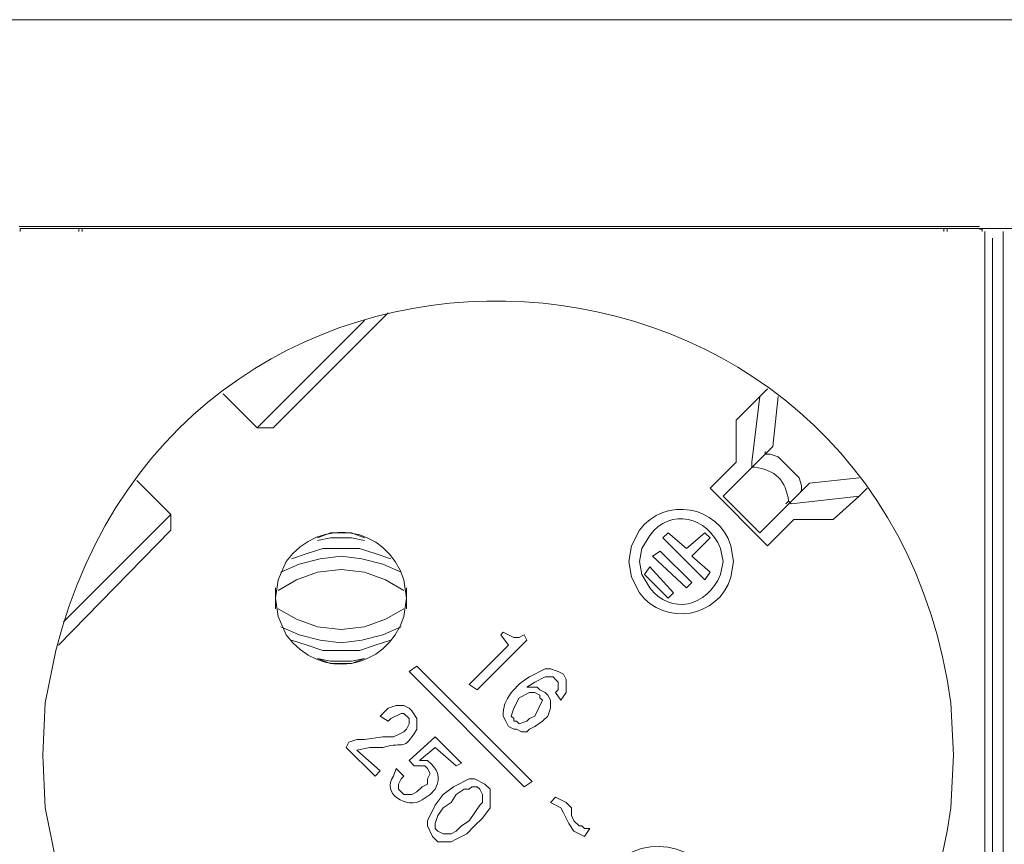
# Model space of a CAD drawing. Units: millimetres. Extents: x 1667 to 6046, y 1407 to 3198.
# Drawn here: x 3905 to 4082, y 2252 to 2399 of the extents above; entities that cross this region are included whole.
import ezdxf

# ---------------------------------------------------------------- set-up
doc = ezdxf.new("R2010")
doc.units = ezdxf.units.MM
doc.layers.add('layer 1', color=7, linetype='Continuous')

msp = doc.modelspace()

# ---------------------------------------------------------------- linework, layer by layer
at = {"layer": 'layer 1', "lineweight": 9}
for points in [[(1822.74, 2399.22), (1822.74, 2399.22), (4907.49, 2399.22), (4907.49, 2399.22)], [(3905.31, 2362.21), (3905.31, 2362.21), (4077.35, 2362.21), (4077.35, 2362.21)], [(3906.02, 2361.86), (3906.02, 2361.86), (4070.41, 2361.86), (4070.41, 2361.86)], [(3917.14, 2361.85), (3917.14, 2361.85), (4081.52, 2361.85), (4081.52, 2361.85)], [(4072.07, 2361.86), (4072.07, 2361.86), (4236.46, 2361.86), (4236.46, 2361.86)], [(4078.3, 2361.28), (4078.3, 2361.28), (4078.3, 2173.29), (4078.3, 2173.29)], [(4079.67, 2360.09), (4079.67, 2360.09), (4079.67, 2171.83), (4079.67, 2171.83)], [(4081.55, 2361.28), (4081.55, 2361.28), (4081.55, 2173.76), (4081.55, 2173.76)], [(3950.79, 2326.12), (3950.79, 2326.12), (3971.41, 2346.74), (3971.41, 2346.74)], [(3967.19, 2345.34), (3967.19, 2345.34), (3947.97, 2326.12), (3947.97, 2326.12)], [(3941.88, 2332.21), (3941.88, 2332.21), (3947.97, 2326.12), (3947.97, 2326.12)], [(4039.39, 2333.15), (4039.39, 2333.15), (4033.76, 2327.52), (4033.76, 2327.52)], [(4036.57, 2320.02), (4036.57, 2320.02), (4037.98, 2331.74), (4037.98, 2331.74)], [(4041.26, 2331.74), (4041.26, 2331.74), (4040.32, 2322.83), (4040.32, 2322.83)], [(4033.76, 2327.52), (4033.76, 2327.52), (4033.76, 2320.02), (4033.76, 2320.02)], [(3950.79, 2326.12), (3950.79, 2326.12), (3947.97, 2326.12), (3947.97, 2326.12)], [(4040.32, 2322.83), (4040.32, 2322.83), (4031.42, 2313.93), (4031.42, 2313.93)], [(4038.92, 2321.43), (4038.92, 2321.43), (4038.92, 2321.9), (4038.92, 2321.9)], [(4033.76, 2320.02), (4033.76, 2320.02), (4029.07, 2315.33), (4029.07, 2315.33)], [(4036.57, 2320.02), (4036.57, 2320.02), (4036.57, 2319.08), (4036.57, 2319.08)], [(3932.5, 2310.65), (3932.5, 2310.65), (3926.41, 2316.74), (3926.41, 2316.74)], [(4046.89, 2316.27), (4046.89, 2316.27), (4037.98, 2307.37), (4037.98, 2307.37)], [(4055.79, 2317.21), (4055.79, 2317.21), (4046.89, 2316.27), (4046.89, 2316.27)], [(4029.07, 2315.33), (4029.07, 2315.33), (4039.39, 2305.02), (4039.39, 2305.02)], [(4045.48, 2314.87), (4045.48, 2314.87), (4045.48, 2315.33), (4045.48, 2315.33)], [(4037.98, 2307.37), (4037.98, 2307.37), (4031.42, 2313.93), (4031.42, 2313.93)], [(4043.61, 2312.52), (4043.61, 2312.52), (4043.14, 2312.99), (4043.14, 2312.99)], [(4043.61, 2312.52), (4043.61, 2312.52), (4055.79, 2313.93), (4055.79, 2313.93)], [(3932.5, 2310.65), (3932.5, 2310.65), (3913.28, 2291.42), (3913.28, 2291.42)], [(3932.5, 2307.83), (3932.5, 2307.83), (3932.5, 2310.65), (3932.5, 2310.65)], [(4039.39, 2305.02), (4039.39, 2305.02), (4044.07, 2309.71), (4044.07, 2309.71)], [(4044.07, 2309.71), (4044.07, 2309.71), (4051.11, 2309.71), (4051.11, 2309.71)], [(3912.35, 2287.21), (3912.35, 2287.21), (3932.5, 2307.83), (3932.5, 2307.83)], [(4020.63, 2306.43), (4020.63, 2306.43), (4021.57, 2307.37), (4021.57, 2307.37)], [(4021.57, 2307.37), (4021.57, 2307.37), (4024.86, 2304.55), (4024.86, 2304.55)], [(4028.13, 2307.37), (4028.13, 2307.37), (4024.86, 2304.55), (4024.86, 2304.55)], [(4029.07, 2306.43), (4029.07, 2306.43), (4028.13, 2307.37), (4028.13, 2307.37)], [(4028.13, 2298.93), (4028.13, 2298.93), (4020.63, 2306.43), (4020.63, 2306.43)], [(4025.79, 2303.15), (4025.79, 2303.15), (4029.07, 2306.43), (4029.07, 2306.43)], [(4018.76, 2303.15), (4018.76, 2303.15), (4020.16, 2304.08), (4020.16, 2304.08)], [(4025.79, 2298.46), (4025.79, 2298.46), (4020.16, 2304.08), (4020.16, 2304.08)], [(4024.86, 2297.52), (4024.86, 2297.52), (4018.76, 2303.15), (4018.76, 2303.15)], [(4025.79, 2303.15), (4025.79, 2303.15), (4029.07, 2300.33), (4029.07, 2300.33)], [(4018.29, 2301.27), (4018.29, 2301.27), (4017.35, 2299.87), (4017.35, 2299.87)], [(4022.51, 2296.58), (4022.51, 2296.58), (4018.29, 2301.27), (4018.29, 2301.27)], [(4029.07, 2300.33), (4029.07, 2300.33), (4028.13, 2298.93), (4028.13, 2298.93)], [(4021.57, 2295.64), (4021.57, 2295.64), (4017.35, 2299.87), (4017.35, 2299.87)], [(4025.79, 2298.46), (4025.79, 2298.46), (4024.86, 2297.52), (4024.86, 2297.52)], [(3951.26, 2297.52), (3951.26, 2297.52), (3951.26, 2293.77), (3951.26, 2293.77)], [(3974.69, 2293.77), (3974.69, 2293.77), (3974.69, 2297.52), (3974.69, 2297.52)], [(4021.57, 2295.64), (4021.57, 2295.64), (4022.51, 2296.58), (4022.51, 2296.58)], [(3992.04, 2289.55), (3992.04, 2289.55), (3991.57, 2289.08), (3991.57, 2289.08)], [(3987.35, 2279.24), (3987.35, 2279.24), (3996.26, 2288.15), (3996.26, 2288.15)], [(3991.57, 2289.08), (3991.57, 2289.08), (3992.98, 2287.21), (3992.98, 2287.21)], [(3996.26, 2288.15), (3996.26, 2288.15), (3995.79, 2289.08), (3995.79, 2289.08)], [(3992.98, 2287.21), (3992.98, 2287.21), (3985.94, 2280.17), (3985.94, 2280.17)], [(3975.16, 2282.52), (3975.16, 2282.52), (3976.57, 2283.46), (3976.57, 2283.46)], [(3995.79, 2261.89), (3995.79, 2261.89), (3975.16, 2282.52), (3975.16, 2282.52)], [(3976.57, 2283.46), (3976.57, 2283.46), (3997.2, 2262.83), (3997.2, 2262.83)], [(3985.94, 2280.17), (3985.94, 2280.17), (3987.35, 2279.24), (3987.35, 2279.24)], [(4001.41, 2278.77), (4001.41, 2278.77), (4002.35, 2277.36), (4002.35, 2277.36)], [(3970, 2274.55), (3970, 2274.55), (3971.41, 2273.61), (3971.41, 2273.61)], [(3979.85, 2270.8), (3979.85, 2270.8), (3975.16, 2266.58), (3975.16, 2266.58)], [(3984.54, 2266.11), (3984.54, 2266.11), (3979.85, 2270.8), (3979.85, 2270.8)], [(3964.38, 2269.86), (3964.38, 2269.86), (3963.91, 2268.92), (3963.91, 2268.92)], [(3963.91, 2268.92), (3963.91, 2268.92), (3969.07, 2263.77), (3969.07, 2263.77)], [(3970, 2264.71), (3970, 2264.71), (3965.79, 2268.46), (3965.79, 2268.46)], [(3977.04, 2266.58), (3977.04, 2266.58), (3979.85, 2268.92), (3979.85, 2268.92)], [(3979.85, 2268.92), (3979.85, 2268.92), (3983.6, 2265.64), (3983.6, 2265.64)], [(3975.16, 2266.58), (3975.16, 2266.58), (3976.1, 2265.64), (3976.1, 2265.64)], [(3969.07, 2263.77), (3969.07, 2263.77), (3970, 2264.71), (3970, 2264.71)], [(3974.22, 2263.77), (3974.22, 2263.77), (3972.82, 2265.17), (3972.82, 2265.17)], [(3983.6, 2265.64), (3983.6, 2265.64), (3984.54, 2266.11), (3984.54, 2266.11)], [(3997.2, 2262.83), (3997.2, 2262.83), (3995.79, 2261.89), (3995.79, 2261.89)], [(4001.41, 2260.02), (4001.41, 2260.02), (4000.48, 2259.08), (4000.48, 2259.08)], [(4006.57, 2252.99), (4006.57, 2252.99), (4007.51, 2254.39), (4007.51, 2254.39)]]:
    msp.add_open_spline(points, degree=3, dxfattribs=at)
for points, knots in [([(3909.53, 2267.52), (3909.53, 2267.52), (3910, 2258.14), (3910, 2258.14), (3910, 2258.14), (3910, 2258.14), (3911.88, 2248.77), (3911.88, 2248.77), (3911.88, 2248.77), (3934.27, 2160.2), (4059.85, 2167.7), (4072.2, 2258.14), (4072.2, 2258.14), (4072.2, 2258.14), (4072.67, 2267.52), (4072.67, 2267.52), (4072.67, 2267.52), (4072.67, 2267.52), (4072.2, 2276.89), (4072.2, 2276.89), (4072.2, 2276.89), (4059.85, 2367.34), (3934.27, 2374.84), (3911.88, 2286.27), (3911.88, 2286.27), (3911.88, 2286.27), (3910, 2276.89), (3910, 2276.89), (3910, 2276.89), (3910, 2276.89), (3909.53, 2267.52), (3909.53, 2267.52)], [0, 0, 0, 0, 0.111111, 0.111111, 0.111111, 0.111111, 0.222222, 0.222222, 0.222222, 0.222222, 0.333333, 0.333333, 0.333333, 0.333333, 0.444444, 0.444444, 0.444444, 0.444444, 0.555556, 0.555556, 0.555556, 0.555556, 0.666667, 0.666667, 0.666667, 0.666667, 0.777778, 0.777778, 0.777778, 0.777778, 1, 1, 1, 1]), ([(3906.02, 2361.86), (3906.02, 2361.86), (3905.47, 2361.86), (3905.47, 2361.86), (3905.47, 2361.86), (3905.47, 2361.86), (3905.47, 2361.3), (3905.47, 2361.3)], [0, 0, 0, 0, 0.333333, 0.333333, 0.333333, 0.333333, 1, 1, 1, 1]), ([(3916.03, 2361.3), (3916.03, 2361.3), (3916.03, 2361.85), (3916.03, 2361.85), (3916.03, 2361.85), (3916.03, 2361.85), (3915.47, 2361.85), (3915.47, 2361.85)], [0, 0, 0, 0, 0.333333, 0.333333, 0.333333, 0.333333, 1, 1, 1, 1]), ([(3917.14, 2361.85), (3917.14, 2361.85), (3916.58, 2361.85), (3916.58, 2361.85), (3916.58, 2361.85), (3916.58, 2361.85), (3916.58, 2361.3), (3916.58, 2361.3)], [0, 0, 0, 0, 0.333333, 0.333333, 0.333333, 0.333333, 1, 1, 1, 1]), ([(4070.96, 2361.3), (4070.96, 2361.3), (4070.96, 2361.86), (4070.96, 2361.86), (4070.96, 2361.86), (4070.96, 2361.86), (4070.41, 2361.86), (4070.41, 2361.86)], [0, 0, 0, 0, 0.333333, 0.333333, 0.333333, 0.333333, 1, 1, 1, 1]), ([(4072.07, 2361.86), (4072.07, 2361.86), (4071.52, 2361.86), (4071.52, 2361.86), (4071.52, 2361.86), (4071.52, 2361.86), (4071.52, 2361.3), (4071.52, 2361.3)], [0, 0, 0, 0, 0.333333, 0.333333, 0.333333, 0.333333, 1, 1, 1, 1]), ([(4077.83, 2361.28), (4077.83, 2361.28), (4077.83, 2361.74), (4077.83, 2361.74), (4077.83, 2361.74), (4077.83, 2361.74), (4077.35, 2361.74), (4077.35, 2361.74)], [0, 0, 0, 0, 0.333333, 0.333333, 0.333333, 0.333333, 1, 1, 1, 1]), ([(4038.45, 2320.96), (4038.45, 2320.96), (4038.92, 2321.43), (4038.92, 2321.43), (4038.92, 2321.43), (4038.92, 2321.43), (4039.86, 2321.43), (4039.86, 2321.43), (4039.86, 2321.43), (4039.86, 2321.43), (4041.26, 2320.96), (4041.26, 2320.96), (4041.26, 2320.96), (4041.26, 2320.96), (4045.01, 2317.21), (4045.01, 2317.21), (4045.01, 2317.21), (4045.01, 2317.21), (4045.48, 2315.8), (4045.48, 2315.8), (4045.48, 2315.8), (4045.48, 2315.8), (4045.48, 2314.87), (4045.48, 2314.87), (4045.48, 2314.87), (4045.48, 2314.87), (4045.01, 2314.4), (4045.01, 2314.4)], [0, 0, 0, 0, 0.125, 0.125, 0.125, 0.125, 0.25, 0.25, 0.25, 0.25, 0.375, 0.375, 0.375, 0.375, 0.5, 0.5, 0.5, 0.5, 0.625, 0.625, 0.625, 0.625, 0.75, 0.75, 0.75, 0.75, 1, 1, 1, 1]), ([(4042.67, 2312.52), (4042.67, 2312.52), (4043.14, 2312.99), (4043.14, 2312.99), (4043.14, 2312.99), (4042.71, 2316.7), (4040.75, 2318.65), (4037.04, 2319.08), (4037.04, 2319.08), (4037.04, 2319.08), (4036.57, 2319.08), (4036.57, 2319.08)], [0, 0, 0, 0, 0.25, 0.25, 0.25, 0.25, 0.5, 0.5, 0.5, 0.5, 1, 1, 1, 1]), ([(4051.11, 2309.71), (4051.11, 2309.71), (4055.79, 2313.93), (4055.79, 2313.93), (4055.79, 2313.93), (4055.79, 2313.93), (4057.2, 2315.33), (4057.2, 2315.33)], [0, 0, 0, 0, 0.333333, 0.333333, 0.333333, 0.333333, 1, 1, 1, 1]), ([(4014.54, 2302.21), (4014.54, 2302.21), (4015.01, 2299.4), (4015.01, 2299.4), (4015.01, 2299.4), (4015.01, 2299.4), (4016.41, 2296.58), (4016.41, 2296.58), (4016.41, 2296.58), (4021.03, 2290.53), (4030.56, 2292.12), (4032.82, 2299.4), (4032.82, 2299.4), (4032.82, 2299.4), (4033.29, 2302.21), (4033.29, 2302.21), (4033.29, 2302.21), (4033.29, 2302.21), (4032.82, 2305.02), (4032.82, 2305.02), (4032.82, 2305.02), (4030.56, 2312.3), (4021.03, 2313.88), (4016.41, 2307.83), (4016.41, 2307.83), (4016.41, 2307.83), (4015.01, 2305.02), (4015.01, 2305.02), (4015.01, 2305.02), (4015.01, 2305.02), (4014.54, 2302.21), (4014.54, 2302.21)], [0, 0, 0, 0, 0.111111, 0.111111, 0.111111, 0.111111, 0.222222, 0.222222, 0.222222, 0.222222, 0.333333, 0.333333, 0.333333, 0.333333, 0.444444, 0.444444, 0.444444, 0.444444, 0.555556, 0.555556, 0.555556, 0.555556, 0.666667, 0.666667, 0.666667, 0.666667, 0.777778, 0.777778, 0.777778, 0.777778, 1, 1, 1, 1]), ([(4016.41, 2302.21), (4016.41, 2302.21), (4016.88, 2299.87), (4016.88, 2299.87), (4016.88, 2299.87), (4016.88, 2299.87), (4018.29, 2297.52), (4018.29, 2297.52), (4018.29, 2297.52), (4021.99, 2292.57), (4028.6, 2294.05), (4030.94, 2299.87), (4030.94, 2299.87), (4030.94, 2299.87), (4031.42, 2302.21), (4031.42, 2302.21), (4031.42, 2302.21), (4031.42, 2302.21), (4030.94, 2304.55), (4030.94, 2304.55), (4030.94, 2304.55), (4028.61, 2310.36), (4021.99, 2311.85), (4018.29, 2306.9), (4018.29, 2306.9), (4018.29, 2306.9), (4016.88, 2304.55), (4016.88, 2304.55), (4016.88, 2304.55), (4016.88, 2304.55), (4016.41, 2302.21), (4016.41, 2302.21)], [0, 0, 0, 0, 0.111111, 0.111111, 0.111111, 0.111111, 0.222222, 0.222222, 0.222222, 0.222222, 0.333333, 0.333333, 0.333333, 0.333333, 0.444444, 0.444444, 0.444444, 0.444444, 0.555556, 0.555556, 0.555556, 0.555556, 0.666667, 0.666667, 0.666667, 0.666667, 0.777778, 0.777778, 0.777778, 0.777778, 1, 1, 1, 1]), ([(3951.26, 2295.64), (3951.26, 2295.64), (3951.72, 2292.37), (3951.72, 2292.37), (3951.72, 2292.37), (3951.72, 2292.37), (3953.13, 2289.08), (3953.13, 2289.08), (3953.13, 2289.08), (3959.23, 2280.77), (3971.11, 2282.69), (3974.22, 2292.37), (3974.22, 2292.37), (3974.22, 2292.37), (3974.69, 2295.64), (3974.69, 2295.64), (3974.69, 2295.64), (3974.69, 2295.64), (3974.22, 2298.93), (3974.22, 2298.93), (3974.22, 2298.93), (3971.11, 2308.61), (3959.23, 2310.51), (3953.13, 2302.21), (3953.13, 2302.21), (3953.13, 2302.21), (3951.72, 2298.93), (3951.72, 2298.93), (3951.72, 2298.93), (3951.72, 2298.93), (3951.26, 2295.64), (3951.26, 2295.64)], [0, 0, 0, 0, 0.111111, 0.111111, 0.111111, 0.111111, 0.222222, 0.222222, 0.222222, 0.222222, 0.333333, 0.333333, 0.333333, 0.333333, 0.444444, 0.444444, 0.444444, 0.444444, 0.555556, 0.555556, 0.555556, 0.555556, 0.666667, 0.666667, 0.666667, 0.666667, 0.777778, 0.777778, 0.777778, 0.777778, 1, 1, 1, 1]), ([(3967.19, 2306.43), (3967.19, 2306.43), (3964.85, 2307.37), (3964.85, 2307.37), (3964.85, 2307.37), (3964.85, 2307.37), (3961.1, 2307.37), (3961.1, 2307.37), (3961.1, 2307.37), (3961.1, 2307.37), (3958.75, 2306.43), (3958.75, 2306.43)], [0, 0, 0, 0, 0.25, 0.25, 0.25, 0.25, 0.5, 0.5, 0.5, 0.5, 1, 1, 1, 1]), ([(3967.19, 2305.96), (3967.19, 2305.96), (3964.85, 2306.43), (3964.85, 2306.43), (3964.85, 2306.43), (3964.85, 2306.43), (3961.1, 2306.43), (3961.1, 2306.43), (3961.1, 2306.43), (3961.1, 2306.43), (3958.75, 2305.96), (3958.75, 2305.96)], [0, 0, 0, 0, 0.25, 0.25, 0.25, 0.25, 0.5, 0.5, 0.5, 0.5, 1, 1, 1, 1]), ([(3971.88, 2302.68), (3971.88, 2302.68), (3969.07, 2303.62), (3969.07, 2303.62), (3969.07, 2303.62), (3969.07, 2303.62), (3966.25, 2304.55), (3966.25, 2304.55), (3966.25, 2304.55), (3966.25, 2304.55), (3959.69, 2304.55), (3959.69, 2304.55), (3959.69, 2304.55), (3959.69, 2304.55), (3956.88, 2303.62), (3956.88, 2303.62), (3956.88, 2303.62), (3956.88, 2303.62), (3954.07, 2302.68), (3954.07, 2302.68)], [0, 0, 0, 0, 0.166667, 0.166667, 0.166667, 0.166667, 0.333333, 0.333333, 0.333333, 0.333333, 0.5, 0.5, 0.5, 0.5, 0.666667, 0.666667, 0.666667, 0.666667, 1, 1, 1, 1]), ([(3973.75, 2300.33), (3973.75, 2300.33), (3970.47, 2301.74), (3970.47, 2301.74), (3970.47, 2301.74), (3970.47, 2301.74), (3966.72, 2302.68), (3966.72, 2302.68), (3966.72, 2302.68), (3966.72, 2302.68), (3962.97, 2303.15), (3962.97, 2303.15), (3962.97, 2303.15), (3962.97, 2303.15), (3959.22, 2302.68), (3959.22, 2302.68), (3959.22, 2302.68), (3959.22, 2302.68), (3955.47, 2301.74), (3955.47, 2301.74), (3955.47, 2301.74), (3955.47, 2301.74), (3952.19, 2300.33), (3952.19, 2300.33)], [0, 0, 0, 0, 0.142857, 0.142857, 0.142857, 0.142857, 0.285714, 0.285714, 0.285714, 0.285714, 0.428571, 0.428571, 0.428571, 0.428571, 0.571429, 0.571429, 0.571429, 0.571429, 0.714286, 0.714286, 0.714286, 0.714286, 1, 1, 1, 1]), ([(3974.22, 2297.05), (3974.22, 2297.05), (3970.94, 2298.93), (3970.94, 2298.93), (3970.94, 2298.93), (3970.94, 2298.93), (3967.19, 2300.33), (3967.19, 2300.33), (3967.19, 2300.33), (3967.19, 2300.33), (3962.97, 2300.8), (3962.97, 2300.8), (3962.97, 2300.8), (3962.97, 2300.8), (3958.75, 2300.33), (3958.75, 2300.33), (3958.75, 2300.33), (3958.75, 2300.33), (3955, 2298.93), (3955, 2298.93), (3955, 2298.93), (3955, 2298.93), (3951.72, 2297.05), (3951.72, 2297.05)], [0, 0, 0, 0, 0.142857, 0.142857, 0.142857, 0.142857, 0.285714, 0.285714, 0.285714, 0.285714, 0.428571, 0.428571, 0.428571, 0.428571, 0.571429, 0.571429, 0.571429, 0.571429, 0.714286, 0.714286, 0.714286, 0.714286, 1, 1, 1, 1]), ([(3951.72, 2293.77), (3951.72, 2293.77), (3955, 2291.9), (3955, 2291.9), (3955, 2291.9), (3955, 2291.9), (3958.75, 2290.49), (3958.75, 2290.49), (3958.75, 2290.49), (3958.75, 2290.49), (3962.97, 2290.02), (3962.97, 2290.02), (3962.97, 2290.02), (3962.97, 2290.02), (3967.19, 2290.49), (3967.19, 2290.49), (3967.19, 2290.49), (3967.19, 2290.49), (3970.94, 2291.9), (3970.94, 2291.9), (3970.94, 2291.9), (3970.94, 2291.9), (3974.22, 2293.77), (3974.22, 2293.77)], [0, 0, 0, 0, 0.142857, 0.142857, 0.142857, 0.142857, 0.285714, 0.285714, 0.285714, 0.285714, 0.428571, 0.428571, 0.428571, 0.428571, 0.571429, 0.571429, 0.571429, 0.571429, 0.714286, 0.714286, 0.714286, 0.714286, 1, 1, 1, 1]), ([(3952.19, 2290.49), (3952.19, 2290.49), (3955.47, 2289.08), (3955.47, 2289.08), (3955.47, 2289.08), (3955.47, 2289.08), (3959.22, 2288.15), (3959.22, 2288.15), (3959.22, 2288.15), (3959.22, 2288.15), (3962.97, 2287.67), (3962.97, 2287.67), (3962.97, 2287.67), (3962.97, 2287.67), (3966.72, 2288.15), (3966.72, 2288.15), (3966.72, 2288.15), (3966.72, 2288.15), (3970.47, 2289.08), (3970.47, 2289.08), (3970.47, 2289.08), (3970.47, 2289.08), (3973.75, 2290.49), (3973.75, 2290.49)], [0, 0, 0, 0, 0.142857, 0.142857, 0.142857, 0.142857, 0.285714, 0.285714, 0.285714, 0.285714, 0.428571, 0.428571, 0.428571, 0.428571, 0.571429, 0.571429, 0.571429, 0.571429, 0.714286, 0.714286, 0.714286, 0.714286, 1, 1, 1, 1]), ([(3995.79, 2289.08), (3995.79, 2289.08), (3994.85, 2288.61), (3994.85, 2288.61), (3994.85, 2288.61), (3994.85, 2288.61), (3993.91, 2288.61), (3993.91, 2288.61), (3993.91, 2288.61), (3993.91, 2288.61), (3992.04, 2289.55), (3992.04, 2289.55)], [0, 0, 0, 0, 0.25, 0.25, 0.25, 0.25, 0.5, 0.5, 0.5, 0.5, 1, 1, 1, 1]), ([(3954.07, 2288.15), (3954.07, 2288.15), (3956.88, 2287.21), (3956.88, 2287.21), (3956.88, 2287.21), (3956.88, 2287.21), (3959.69, 2286.27), (3959.69, 2286.27), (3959.69, 2286.27), (3959.69, 2286.27), (3966.25, 2286.27), (3966.25, 2286.27), (3966.25, 2286.27), (3966.25, 2286.27), (3969.07, 2287.21), (3969.07, 2287.21), (3969.07, 2287.21), (3969.07, 2287.21), (3971.88, 2288.15), (3971.88, 2288.15)], [0, 0, 0, 0, 0.166667, 0.166667, 0.166667, 0.166667, 0.333333, 0.333333, 0.333333, 0.333333, 0.5, 0.5, 0.5, 0.5, 0.666667, 0.666667, 0.666667, 0.666667, 1, 1, 1, 1]), ([(3958.75, 2284.86), (3958.75, 2284.86), (3961.1, 2284.39), (3961.1, 2284.39), (3961.1, 2284.39), (3961.1, 2284.39), (3964.85, 2284.39), (3964.85, 2284.39), (3964.85, 2284.39), (3964.85, 2284.39), (3967.19, 2284.86), (3967.19, 2284.86)], [0, 0, 0, 0, 0.25, 0.25, 0.25, 0.25, 0.5, 0.5, 0.5, 0.5, 1, 1, 1, 1]), ([(3958.75, 2284.86), (3958.75, 2284.86), (3961.1, 2283.93), (3961.1, 2283.93), (3961.1, 2283.93), (3961.1, 2283.93), (3964.85, 2283.93), (3964.85, 2283.93), (3964.85, 2283.93), (3964.85, 2283.93), (3967.19, 2284.86), (3967.19, 2284.86)], [0, 0, 0, 0, 0.25, 0.25, 0.25, 0.25, 0.5, 0.5, 0.5, 0.5, 1, 1, 1, 1]), ([(4002.35, 2277.36), (4002.35, 2277.36), (4003.29, 2278.77), (4003.29, 2278.77), (4003.29, 2278.77), (4003.29, 2278.77), (4003.29, 2281.11), (4003.29, 2281.11), (4003.29, 2281.11), (4003.29, 2281.11), (4002.82, 2282.05), (4002.82, 2282.05), (4002.82, 2282.05), (4002.82, 2282.05), (4001.88, 2282.52), (4001.88, 2282.52), (4001.88, 2282.52), (4001.88, 2282.52), (4000.48, 2282.99), (4000.48, 2282.99), (4000.48, 2282.99), (4000.48, 2282.99), (3999.54, 2282.99), (3999.54, 2282.99), (3999.54, 2282.99), (3999.54, 2282.99), (3996.73, 2281.58), (3996.73, 2281.58), (3996.73, 2281.58), (3994.34, 2280.11), (3991.81, 2277.56), (3992.04, 2274.55), (3992.04, 2274.55), (3992.04, 2274.55), (3992.51, 2273.61), (3992.51, 2273.61), (3992.51, 2273.61), (3992.51, 2273.61), (3992.98, 2272.67), (3992.98, 2272.67)], [0, 0, 0, 0, 0.090909, 0.090909, 0.090909, 0.090909, 0.181818, 0.181818, 0.181818, 0.181818, 0.272727, 0.272727, 0.272727, 0.272727, 0.363636, 0.363636, 0.363636, 0.363636, 0.454545, 0.454545, 0.454545, 0.454545, 0.545455, 0.545455, 0.545455, 0.545455, 0.636364, 0.636364, 0.636364, 0.636364, 0.727273, 0.727273, 0.727273, 0.727273, 0.818182, 0.818182, 0.818182, 0.818182, 1, 1, 1, 1]), ([(3999.07, 2273.61), (3999.07, 2273.61), (4000.01, 2274.55), (4000.01, 2274.55), (4000.01, 2274.55), (4000.01, 2274.55), (4000.48, 2275.96), (4000.48, 2275.96), (4000.48, 2275.96), (4000.48, 2275.96), (4000.48, 2277.36), (4000.48, 2277.36), (4000.48, 2277.36), (4000.48, 2277.36), (4000.01, 2278.3), (4000.01, 2278.3), (4000.01, 2278.3), (4000.01, 2278.3), (3999.54, 2278.77), (3999.54, 2278.77), (3999.54, 2278.77), (3999.54, 2278.77), (3998.6, 2279.24), (3998.6, 2279.24), (3998.6, 2279.24), (3998.6, 2279.24), (3998.13, 2279.71), (3998.13, 2279.71), (3998.13, 2279.71), (3998.13, 2279.71), (3996.26, 2279.71), (3996.26, 2279.71), (3996.26, 2279.71), (3996.26, 2279.71), (3997.66, 2280.64), (3997.66, 2280.64), (3997.66, 2280.64), (3997.66, 2280.64), (3999.54, 2281.58), (3999.54, 2281.58), (3999.54, 2281.58), (3999.54, 2281.58), (4000.95, 2281.58), (4000.95, 2281.58), (4000.95, 2281.58), (4000.95, 2281.58), (4001.41, 2281.11), (4001.41, 2281.11), (4001.41, 2281.11), (4001.41, 2281.11), (4001.88, 2280.64), (4001.88, 2280.64), (4001.88, 2280.64), (4001.88, 2280.64), (4001.88, 2279.24), (4001.88, 2279.24), (4001.88, 2279.24), (4001.88, 2279.24), (4001.41, 2278.77), (4001.41, 2278.77)], [0, 0, 0, 0, 0.0625, 0.0625, 0.0625, 0.0625, 0.125, 0.125, 0.125, 0.125, 0.1875, 0.1875, 0.1875, 0.1875, 0.25, 0.25, 0.25, 0.25, 0.3125, 0.3125, 0.3125, 0.3125, 0.375, 0.375, 0.375, 0.375, 0.4375, 0.4375, 0.4375, 0.4375, 0.5, 0.5, 0.5, 0.5, 0.5625, 0.5625, 0.5625, 0.5625, 0.625, 0.625, 0.625, 0.625, 0.6875, 0.6875, 0.6875, 0.6875, 0.75, 0.75, 0.75, 0.75, 0.8125, 0.8125, 0.8125, 0.8125, 0.875, 0.875, 0.875, 0.875, 1, 1, 1, 1]), ([(3993.91, 2273.61), (3993.91, 2273.61), (3993.91, 2274.08), (3993.91, 2274.08), (3993.91, 2274.08), (3993.91, 2274.08), (3993.45, 2274.55), (3993.45, 2274.55), (3993.45, 2274.55), (3993.45, 2274.55), (3993.91, 2275.96), (3993.91, 2275.96), (3993.91, 2275.96), (3993.91, 2275.96), (3994.85, 2277.83), (3994.85, 2277.83)], [0, 0, 0, 0, 0.2, 0.2, 0.2, 0.2, 0.4, 0.4, 0.4, 0.4, 0.6, 0.6, 0.6, 0.6, 1, 1, 1, 1]), ([(3994.85, 2277.83), (3994.85, 2277.83), (3996.73, 2278.77), (3996.73, 2278.77), (3996.73, 2278.77), (3996.73, 2278.77), (3997.66, 2278.77), (3997.66, 2278.77), (3997.66, 2278.77), (3997.66, 2278.77), (3998.6, 2278.3), (3998.6, 2278.3)], [0, 0, 0, 0, 0.25, 0.25, 0.25, 0.25, 0.5, 0.5, 0.5, 0.5, 1, 1, 1, 1]), ([(3998.6, 2278.3), (3998.6, 2278.3), (3998.6, 2277.83), (3998.6, 2277.83), (3998.6, 2277.83), (3998.6, 2277.83), (3999.07, 2277.36), (3999.07, 2277.36), (3999.07, 2277.36), (3999.07, 2277.36), (3997.66, 2274.55), (3997.66, 2274.55)], [0, 0, 0, 0, 0.25, 0.25, 0.25, 0.25, 0.5, 0.5, 0.5, 0.5, 1, 1, 1, 1]), ([(3965.79, 2268.46), (3965.79, 2268.46), (3968.13, 2268.92), (3968.13, 2268.92), (3968.13, 2268.92), (3968.13, 2268.92), (3970.47, 2268.92), (3970.47, 2268.92), (3970.47, 2268.92), (3974.59, 2270.16), (3973.89, 2267.93), (3976.57, 2272.21), (3976.57, 2272.21), (3976.57, 2272.21), (3976.57, 2274.08), (3976.57, 2274.08), (3976.57, 2274.08), (3976.57, 2274.08), (3975.63, 2275.49), (3975.63, 2275.49), (3975.63, 2275.49), (3975.63, 2275.49), (3975.16, 2275.96), (3975.16, 2275.96), (3975.16, 2275.96), (3975.16, 2275.96), (3974.22, 2276.42), (3974.22, 2276.42), (3974.22, 2276.42), (3974.22, 2276.42), (3972.82, 2276.42), (3972.82, 2276.42), (3972.82, 2276.42), (3972.82, 2276.42), (3971.41, 2275.96), (3971.41, 2275.96), (3971.41, 2275.96), (3971.41, 2275.96), (3970, 2274.55), (3970, 2274.55)], [0, 0, 0, 0, 0.090909, 0.090909, 0.090909, 0.090909, 0.181818, 0.181818, 0.181818, 0.181818, 0.272727, 0.272727, 0.272727, 0.272727, 0.363636, 0.363636, 0.363636, 0.363636, 0.454545, 0.454545, 0.454545, 0.454545, 0.545455, 0.545455, 0.545455, 0.545455, 0.636364, 0.636364, 0.636364, 0.636364, 0.727273, 0.727273, 0.727273, 0.727273, 0.818182, 0.818182, 0.818182, 0.818182, 1, 1, 1, 1]), ([(3971.41, 2273.61), (3971.41, 2273.61), (3971.88, 2274.08), (3971.88, 2274.08), (3971.88, 2274.08), (3971.88, 2274.08), (3973.75, 2275.02), (3973.75, 2275.02), (3973.75, 2275.02), (3973.75, 2275.02), (3974.22, 2275.02), (3974.22, 2275.02), (3974.22, 2275.02), (3974.22, 2275.02), (3975.16, 2274.08), (3975.16, 2274.08), (3975.16, 2274.08), (3975.16, 2274.08), (3975.16, 2273.14), (3975.16, 2273.14), (3975.16, 2273.14), (3975.16, 2273.14), (3974.69, 2272.21), (3974.69, 2272.21), (3974.69, 2272.21), (3974.69, 2272.21), (3974.22, 2271.74), (3974.22, 2271.74), (3974.22, 2271.74), (3974.22, 2271.74), (3973.29, 2271.27), (3973.29, 2271.27), (3973.29, 2271.27), (3973.29, 2271.27), (3972.35, 2270.8), (3972.35, 2270.8), (3972.35, 2270.8), (3972.35, 2270.8), (3970.47, 2270.8), (3970.47, 2270.8), (3970.47, 2270.8), (3970.47, 2270.8), (3967.19, 2270.33), (3967.19, 2270.33), (3967.19, 2270.33), (3967.19, 2270.33), (3965.79, 2270.33), (3965.79, 2270.33), (3965.79, 2270.33), (3965.79, 2270.33), (3964.38, 2269.86), (3964.38, 2269.86)], [0, 0, 0, 0, 0.071429, 0.071429, 0.071429, 0.071429, 0.142857, 0.142857, 0.142857, 0.142857, 0.214286, 0.214286, 0.214286, 0.214286, 0.285714, 0.285714, 0.285714, 0.285714, 0.357143, 0.357143, 0.357143, 0.357143, 0.428571, 0.428571, 0.428571, 0.428571, 0.5, 0.5, 0.5, 0.5, 0.571429, 0.571429, 0.571429, 0.571429, 0.642857, 0.642857, 0.642857, 0.642857, 0.714286, 0.714286, 0.714286, 0.714286, 0.785714, 0.785714, 0.785714, 0.785714, 0.857143, 0.857143, 0.857143, 0.857143, 1, 1, 1, 1]), ([(3992.98, 2272.67), (3992.98, 2272.67), (3993.91, 2272.21), (3993.91, 2272.21), (3993.91, 2272.21), (3993.91, 2272.21), (3994.38, 2272.21), (3994.38, 2272.21), (3994.38, 2272.21), (3994.38, 2272.21), (3995.32, 2271.74), (3995.32, 2271.74), (3995.32, 2271.74), (3995.32, 2271.74), (3996.26, 2271.74), (3996.26, 2271.74), (3996.26, 2271.74), (3996.26, 2271.74), (3996.73, 2272.21), (3996.73, 2272.21), (3996.73, 2272.21), (3996.73, 2272.21), (3997.66, 2272.67), (3997.66, 2272.67), (3997.66, 2272.67), (3997.66, 2272.67), (3999.07, 2273.61), (3999.07, 2273.61)], [0, 0, 0, 0, 0.125, 0.125, 0.125, 0.125, 0.25, 0.25, 0.25, 0.25, 0.375, 0.375, 0.375, 0.375, 0.5, 0.5, 0.5, 0.5, 0.625, 0.625, 0.625, 0.625, 0.75, 0.75, 0.75, 0.75, 1, 1, 1, 1]), ([(3997.66, 2274.55), (3997.66, 2274.55), (3996.73, 2274.08), (3996.73, 2274.08), (3996.73, 2274.08), (3996.73, 2274.08), (3996.26, 2273.61), (3996.26, 2273.61), (3996.26, 2273.61), (3996.26, 2273.61), (3994.85, 2273.14), (3994.85, 2273.14), (3994.85, 2273.14), (3994.85, 2273.14), (3994.38, 2273.61), (3994.38, 2273.61), (3994.38, 2273.61), (3994.38, 2273.61), (3993.91, 2273.61), (3993.91, 2273.61)], [0, 0, 0, 0, 0.166667, 0.166667, 0.166667, 0.166667, 0.333333, 0.333333, 0.333333, 0.333333, 0.5, 0.5, 0.5, 0.5, 0.666667, 0.666667, 0.666667, 0.666667, 1, 1, 1, 1]), ([(3978.91, 2260.49), (3978.91, 2260.49), (3979.85, 2261.43), (3979.85, 2261.43), (3979.85, 2261.43), (3980.91, 2263.82), (3980.34, 2264.99), (3978.45, 2266.58), (3978.45, 2266.58), (3978.45, 2266.58), (3977.04, 2266.58), (3977.04, 2266.58)], [0, 0, 0, 0, 0.25, 0.25, 0.25, 0.25, 0.5, 0.5, 0.5, 0.5, 1, 1, 1, 1]), ([(3972.82, 2265.17), (3972.82, 2265.17), (3972.35, 2263.77), (3972.35, 2263.77), (3972.35, 2263.77), (3970.1, 2260.65), (3974.79, 2257.77), (3977.5, 2259.55), (3977.5, 2259.55), (3977.5, 2259.55), (3978.91, 2260.49), (3978.91, 2260.49)], [0, 0, 0, 0, 0.25, 0.25, 0.25, 0.25, 0.5, 0.5, 0.5, 0.5, 1, 1, 1, 1]), ([(3976.1, 2265.64), (3976.1, 2265.64), (3977.97, 2265.64), (3977.97, 2265.64), (3977.97, 2265.64), (3977.97, 2265.64), (3978.45, 2265.17), (3978.45, 2265.17), (3978.45, 2265.17), (3978.45, 2265.17), (3978.91, 2264.24), (3978.91, 2264.24), (3978.91, 2264.24), (3978.91, 2264.24), (3978.45, 2263.3), (3978.45, 2263.3), (3978.45, 2263.3), (3978.45, 2263.3), (3978.45, 2262.36), (3978.45, 2262.36), (3978.45, 2262.36), (3978.45, 2262.36), (3977.5, 2261.89), (3977.5, 2261.89), (3977.5, 2261.89), (3977.5, 2261.89), (3976.57, 2260.96), (3976.57, 2260.96), (3976.57, 2260.96), (3976.57, 2260.96), (3975.63, 2260.49), (3975.63, 2260.49), (3975.63, 2260.49), (3975.63, 2260.49), (3974.22, 2260.49), (3974.22, 2260.49), (3974.22, 2260.49), (3974.22, 2260.49), (3973.29, 2261.43), (3973.29, 2261.43), (3973.29, 2261.43), (3973.29, 2261.43), (3973.29, 2262.36), (3973.29, 2262.36), (3973.29, 2262.36), (3973.29, 2262.36), (3973.75, 2263.3), (3973.75, 2263.3), (3973.75, 2263.3), (3973.75, 2263.3), (3974.22, 2263.77), (3974.22, 2263.77)], [0, 0, 0, 0, 0.071429, 0.071429, 0.071429, 0.071429, 0.142857, 0.142857, 0.142857, 0.142857, 0.214286, 0.214286, 0.214286, 0.214286, 0.285714, 0.285714, 0.285714, 0.285714, 0.357143, 0.357143, 0.357143, 0.357143, 0.428571, 0.428571, 0.428571, 0.428571, 0.5, 0.5, 0.5, 0.5, 0.571429, 0.571429, 0.571429, 0.571429, 0.642857, 0.642857, 0.642857, 0.642857, 0.714286, 0.714286, 0.714286, 0.714286, 0.785714, 0.785714, 0.785714, 0.785714, 0.857143, 0.857143, 0.857143, 0.857143, 1, 1, 1, 1]), ([(3986.88, 2254.86), (3986.88, 2254.86), (3988.29, 2256.27), (3988.29, 2256.27), (3988.29, 2256.27), (3988.29, 2256.27), (3989.7, 2258.14), (3989.7, 2258.14), (3989.7, 2258.14), (3989.7, 2258.14), (3989.7, 2261.43), (3989.7, 2261.43), (3989.7, 2261.43), (3989.7, 2261.43), (3988.75, 2262.36), (3988.75, 2262.36), (3988.75, 2262.36), (3988.75, 2262.36), (3986.88, 2263.3), (3986.88, 2263.3), (3986.88, 2263.3), (3986.88, 2263.3), (3985.94, 2263.3), (3985.94, 2263.3), (3985.94, 2263.3), (3985.94, 2263.3), (3983.13, 2261.89), (3983.13, 2261.89), (3983.13, 2261.89), (3983.13, 2261.89), (3981.26, 2260.49), (3981.26, 2260.49), (3981.26, 2260.49), (3981.26, 2260.49), (3979.85, 2258.61), (3979.85, 2258.61), (3979.85, 2258.61), (3979.85, 2258.61), (3978.45, 2255.8), (3978.45, 2255.8), (3978.45, 2255.8), (3978.45, 2255.8), (3978.45, 2254.86), (3978.45, 2254.86), (3978.45, 2254.86), (3978.45, 2254.86), (3979.38, 2252.99), (3979.38, 2252.99), (3979.38, 2252.99), (3979.38, 2252.99), (3980.32, 2252.05), (3980.32, 2252.05), (3980.32, 2252.05), (3980.32, 2252.05), (3982.67, 2252.05), (3982.67, 2252.05), (3982.67, 2252.05), (3982.67, 2252.05), (3983.6, 2252.52), (3983.6, 2252.52), (3983.6, 2252.52), (3983.6, 2252.52), (3985.48, 2253.46), (3985.48, 2253.46), (3985.48, 2253.46), (3985.48, 2253.46), (3986.88, 2254.86), (3986.88, 2254.86)], [0, 0, 0, 0, 0.055556, 0.055556, 0.055556, 0.055556, 0.111111, 0.111111, 0.111111, 0.111111, 0.166667, 0.166667, 0.166667, 0.166667, 0.222222, 0.222222, 0.222222, 0.222222, 0.277778, 0.277778, 0.277778, 0.277778, 0.333333, 0.333333, 0.333333, 0.333333, 0.388889, 0.388889, 0.388889, 0.388889, 0.444444, 0.444444, 0.444444, 0.444444, 0.5, 0.5, 0.5, 0.5, 0.555556, 0.555556, 0.555556, 0.555556, 0.611111, 0.611111, 0.611111, 0.611111, 0.666667, 0.666667, 0.666667, 0.666667, 0.722222, 0.722222, 0.722222, 0.722222, 0.777778, 0.777778, 0.777778, 0.777778, 0.833333, 0.833333, 0.833333, 0.833333, 0.888889, 0.888889, 0.888889, 0.888889, 1, 1, 1, 1]), ([(3982.67, 2259.08), (3982.67, 2259.08), (3983.6, 2260.49), (3983.6, 2260.49), (3983.6, 2260.49), (3983.6, 2260.49), (3985.01, 2261.43), (3985.01, 2261.43), (3985.01, 2261.43), (3985.01, 2261.43), (3985.94, 2261.43), (3985.94, 2261.43), (3985.94, 2261.43), (3985.94, 2261.43), (3986.41, 2261.89), (3986.41, 2261.89), (3986.41, 2261.89), (3986.41, 2261.89), (3987.35, 2261.89), (3987.35, 2261.89), (3987.35, 2261.89), (3987.35, 2261.89), (3987.82, 2261.43), (3987.82, 2261.43)], [0, 0, 0, 0, 0.142857, 0.142857, 0.142857, 0.142857, 0.285714, 0.285714, 0.285714, 0.285714, 0.428571, 0.428571, 0.428571, 0.428571, 0.571429, 0.571429, 0.571429, 0.571429, 0.714286, 0.714286, 0.714286, 0.714286, 1, 1, 1, 1]), ([(3987.82, 2261.43), (3987.82, 2261.43), (3988.29, 2260.49), (3988.29, 2260.49), (3988.29, 2260.49), (3988.29, 2260.49), (3988.29, 2259.08), (3988.29, 2259.08), (3988.29, 2259.08), (3988.29, 2259.08), (3987.82, 2258.61), (3987.82, 2258.61), (3987.82, 2258.61), (3987.82, 2258.61), (3985.94, 2255.8), (3985.94, 2255.8)], [0, 0, 0, 0, 0.2, 0.2, 0.2, 0.2, 0.4, 0.4, 0.4, 0.4, 0.6, 0.6, 0.6, 0.6, 1, 1, 1, 1]), ([(4007.51, 2254.39), (4007.51, 2254.39), (4006.57, 2254.39), (4006.57, 2254.39), (4006.57, 2254.39), (4006.57, 2254.39), (4006.1, 2254.86), (4006.1, 2254.86), (4006.1, 2254.86), (4006.1, 2254.86), (4005.63, 2254.86), (4005.63, 2254.86), (4005.63, 2254.86), (4005.63, 2254.86), (4004.7, 2255.8), (4004.7, 2255.8), (4004.7, 2255.8), (4004.7, 2255.8), (4004.23, 2256.74), (4004.23, 2256.74), (4004.23, 2256.74), (4004.23, 2256.74), (4004.23, 2258.14), (4004.23, 2258.14), (4004.23, 2258.14), (4004.23, 2258.14), (4003.29, 2259.08), (4003.29, 2259.08), (4003.29, 2259.08), (4003.29, 2259.08), (4002.35, 2259.55), (4002.35, 2259.55), (4002.35, 2259.55), (4002.35, 2259.55), (4001.41, 2260.02), (4001.41, 2260.02)], [0, 0, 0, 0, 0.1, 0.1, 0.1, 0.1, 0.2, 0.2, 0.2, 0.2, 0.3, 0.3, 0.3, 0.3, 0.4, 0.4, 0.4, 0.4, 0.5, 0.5, 0.5, 0.5, 0.6, 0.6, 0.6, 0.6, 0.7, 0.7, 0.7, 0.7, 0.8, 0.8, 0.8, 0.8, 1, 1, 1, 1]), ([(3980.32, 2253.93), (3980.32, 2253.93), (3979.85, 2254.39), (3979.85, 2254.39), (3979.85, 2254.39), (3979.85, 2254.39), (3979.85, 2255.33), (3979.85, 2255.33), (3979.85, 2255.33), (3979.85, 2255.33), (3980.32, 2256.74), (3980.32, 2256.74), (3980.32, 2256.74), (3980.32, 2256.74), (3981.26, 2258.14), (3981.26, 2258.14), (3981.26, 2258.14), (3981.26, 2258.14), (3982.67, 2259.08), (3982.67, 2259.08)], [0, 0, 0, 0, 0.166667, 0.166667, 0.166667, 0.166667, 0.333333, 0.333333, 0.333333, 0.333333, 0.5, 0.5, 0.5, 0.5, 0.666667, 0.666667, 0.666667, 0.666667, 1, 1, 1, 1]), ([(4000.48, 2259.08), (4000.48, 2259.08), (4002.35, 2258.14), (4002.35, 2258.14), (4002.35, 2258.14), (4002.35, 2258.14), (4002.82, 2257.21), (4002.82, 2257.21), (4002.82, 2257.21), (4002.82, 2257.21), (4003.29, 2256.27), (4003.29, 2256.27), (4003.29, 2256.27), (4003.29, 2256.27), (4003.76, 2255.33), (4003.76, 2255.33), (4003.76, 2255.33), (4003.76, 2255.33), (4004.7, 2253.93), (4004.7, 2253.93), (4004.7, 2253.93), (4004.7, 2253.93), (4005.63, 2253.46), (4005.63, 2253.46), (4005.63, 2253.46), (4005.63, 2253.46), (4006.57, 2252.99), (4006.57, 2252.99)], [0, 0, 0, 0, 0.125, 0.125, 0.125, 0.125, 0.25, 0.25, 0.25, 0.25, 0.375, 0.375, 0.375, 0.375, 0.5, 0.5, 0.5, 0.5, 0.625, 0.625, 0.625, 0.625, 0.75, 0.75, 0.75, 0.75, 1, 1, 1, 1]), ([(3985.94, 2255.8), (3985.94, 2255.8), (3984.54, 2254.86), (3984.54, 2254.86), (3984.54, 2254.86), (3984.54, 2254.86), (3983.6, 2253.93), (3983.6, 2253.93), (3983.6, 2253.93), (3983.6, 2253.93), (3982.67, 2253.46), (3982.67, 2253.46), (3982.67, 2253.46), (3982.67, 2253.46), (3981.26, 2253.46), (3981.26, 2253.46), (3981.26, 2253.46), (3981.26, 2253.46), (3980.32, 2253.93), (3980.32, 2253.93)], [0, 0, 0, 0, 0.166667, 0.166667, 0.166667, 0.166667, 0.333333, 0.333333, 0.333333, 0.333333, 0.5, 0.5, 0.5, 0.5, 0.666667, 0.666667, 0.666667, 0.666667, 1, 1, 1, 1]), ([(4007.98, 2239.39), (4007.98, 2239.39), (4008.45, 2236.11), (4008.45, 2236.11), (4008.45, 2236.11), (4008.45, 2236.11), (4009.85, 2232.83), (4009.85, 2232.83), (4009.85, 2232.83), (4015.95, 2224.51), (4027.84, 2226.43), (4030.94, 2236.11), (4030.94, 2236.11), (4030.94, 2236.11), (4031.42, 2239.39), (4031.42, 2239.39), (4031.42, 2239.39), (4031.42, 2239.39), (4030.94, 2242.68), (4030.94, 2242.68), (4030.94, 2242.68), (4027.84, 2252.35), (4015.95, 2254.27), (4009.85, 2245.96), (4009.85, 2245.96), (4009.85, 2245.96), (4008.45, 2242.68), (4008.45, 2242.68), (4008.45, 2242.68), (4008.45, 2242.68), (4007.98, 2239.39), (4007.98, 2239.39)], [0, 0, 0, 0, 0.111111, 0.111111, 0.111111, 0.111111, 0.222222, 0.222222, 0.222222, 0.222222, 0.333333, 0.333333, 0.333333, 0.333333, 0.444444, 0.444444, 0.444444, 0.444444, 0.555556, 0.555556, 0.555556, 0.555556, 0.666667, 0.666667, 0.666667, 0.666667, 0.777778, 0.777778, 0.777778, 0.777778, 1, 1, 1, 1])]:
    msp.add_open_spline(points, degree=3, knots=knots, dxfattribs=at)

doc.saveas('drawing.dxf')
